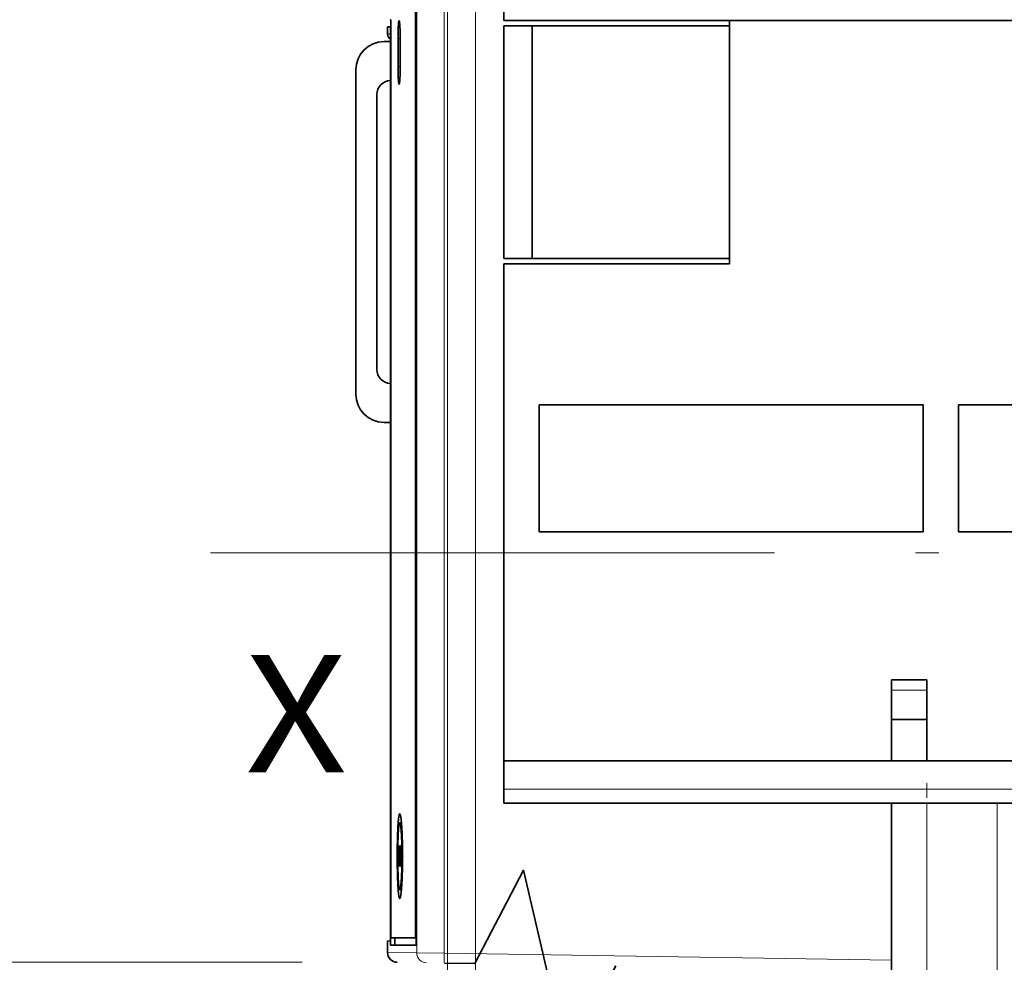
# Model space of a CAD drawing. Extents: x 0 to 420, y 0 to 297.
# Drawn here: x 172 to 193, y 178 to 198 of the extents above; entities that cross this region are included whole.
import ezdxf
from ezdxf.enums import TextEntityAlignment as Align

# ---------------------------------------------------------------- set-up
doc = ezdxf.new("R2010")
doc.units = 0
doc.linetypes.add('DASHDOT', pattern=[18.5, 12, -3, 0.5, -3])
doc.layers.get('0').update_dxf_attribs({"lineweight": 13})
doc.styles.get("Standard").update_dxf_attribs({"font": 'isocp.shx'})

# ---------------------------------------------------------------- blocks, each defined once
blk = doc.blocks.new('BLOCK115')
at = {"color": 230, "lineweight": 13}
for p, q in [((-3.458981, 34.122108), (-51.730576, 34.122108)), ((-45.063911, -43.022476), (-45.063911, 34.122108)), ((-3.458981, -43.022476), (-51.730576, -43.022476))]:
    blk.add_line(p, q, dxfattribs=at)
for points in [[(-43.338451, 27.682602), (-45.063911, 34.122108), (-46.789371, 27.682602)], [(-46.789371, -36.58297), (-45.063911, -43.022476), (-43.338451, -36.58297)]]:
    blk.add_lwpolyline(points, dxfattribs=at)
for s, p, p2 in [('"', (-35.063911, 4.671174), (-35.063911, 9.560062)), ('77.2', (-48.397243, -16.015987), (-48.397243, 7.115618)), ('3.04', (-35.063911, -18.46043), (-35.063911, 4.671174))]:
    blk.add_text(s, height=6.666667, rotation=90.000003, dxfattribs=at).set_placement(p, p2, align=Align.FIT)
blk = doc.blocks.new('BLOCK117')
at = {"color": 7, "lineweight": 13}
for p, q in [((6.848403, 85.398247), (6.848403, -283.717346)), ((8.848403, 85.398247), (8.848403, -283.717346))]:
    blk.add_line(p, q, dxfattribs=at)
blk = doc.blocks.new('BLOCK136')
at = {"color": 7, "lineweight": 35}
for p, q in [((4.623, 32.9), (4.623, -41.8)), ((4.575, -41.3), (4.575, 26.4)), ((26.848, 23.75), (108.598, 23.75)), ((2.831, -41.3), (2.831, 23.3)), ((2.8, 22.785), (2.8, -41.516)), ((2.815, -41.8), (2.815, 22.8)), ((0.348, 20.25), (0.348, -2.75)), ((10.848, -28.75), (10.848, 6.5)), ((13.348, -3.5), (40.598, -3.5)), ((40.598, -12.5), (13.348, -12.5)), ((10.848, -28.75), (38.348, -28.75)), ((40.848, -28.75), (89.848, -28.75)), ((104.348, -31.75), (10.848, -31.75))]:
    blk.add_line(p, q, dxfattribs=at)
at = {"color": 7, "lineweight": 13}
for p, q in [((4.671, 33.456), (4.671, -42.356)), ((6.627, 33.476), (6.627, -42.376)), ((2.8, 22.8), (2.8, -41.516)), ((104.348, -30.75), (10.848, -30.75)), ((6.627, -42.376), (38.348, -42.875))]:
    blk.add_line(p, q, dxfattribs=at)
at = {"color": 7, "lineweight": 35, "ltscale": 0.0375}
blk.add_line((10.848, 25.25), (10.848, 23.75), dxfattribs=at)
at = {"color": 7, "lineweight": 35, "ltscale": 0.4}
for p, q in [((26.848, 23.75), (10.848, 23.75)), ((10.848, 6.5), (26.848, 6.5))]:
    blk.add_line(p, q, dxfattribs=at)
at = {"color": 7, "lineweight": 35, "ltscale": 0.43125}
blk.add_line((26.848, 6.5), (26.848, 23.75), dxfattribs=at)
at = {"color": 7, "lineweight": 35, "ltscale": 0.005026}
blk.add_line((2.598, 23.3), (2.799, 23.3), dxfattribs=at)
at = {"color": 7, "lineweight": 35, "ltscale": 0.0125}
for p, q in [((2.598, 22.8), (2.598, 23.3)), ((3.115, -41.8), (3.115, -41.3))]:
    blk.add_line(p, q, dxfattribs=at)
at = {"color": 7, "lineweight": 35, "ltscale": 0.000787}
blk.add_line((2.831, 23.3), (2.799, 23.3), dxfattribs=at)
at = {"color": 7, "lineweight": 35, "ltscale": 0.4125}
for p, q in [((10.848, 6.875), (10.848, 23.375)), ((12.848, 6.875), (12.848, 23.375))]:
    blk.add_line(p, q, dxfattribs=at)
at = {"color": 7, "lineweight": 35, "ltscale": 0.05}
for p, q in [((10.848, 23.375), (12.848, 23.375)), ((3.343, 20.477), (3.343, 22.477)), ((3.497, 22.477), (3.497, 20.477)), ((10.848, 6.875), (12.848, 6.875)), ((10.848, -28.75), (10.848, -30.75))]:
    blk.add_line(p, q, dxfattribs=at)
at = {"color": 7, "lineweight": 35, "ltscale": 0.35}
for p, q in [((12.848, 23.375), (26.848, 23.375)), ((12.848, 6.875), (26.848, 6.875))]:
    blk.add_line(p, q, dxfattribs=at)
at = {"color": 7, "lineweight": 13, "ltscale": 0.005037}
blk.add_line((2.8, 22.8), (2.598, 22.8), dxfattribs=at)
at = {"color": 7, "lineweight": 35, "ltscale": 0.000379}
blk.add_line((2.8, 22.8), (2.8, 22.785), dxfattribs=at)
at = {"color": 7, "lineweight": 13, "ltscale": 0.000401}
blk.add_line((2.831, 22.8), (2.815, 22.8), dxfattribs=at)
at = {"color": 7, "lineweight": 13, "ltscale": 0.003835}
for p, q in [((3.497, 22.477), (3.343, 22.477)), ((3.497, 20.477), (3.343, 20.477))]:
    blk.add_line(p, q, dxfattribs=at)
at = {"color": 7, "lineweight": 35, "ltscale": 0.011281}
for p, q in [((2.348, 22.25), (2.8, 22.25)), ((2.8, -4.75), (2.348, -4.75))]:
    blk.add_line(p, q, dxfattribs=at)
at = {"color": 7, "lineweight": 35, "ltscale": 0.4875}
blk.add_line((1.848, -1), (1.848, 18.5), dxfattribs=at)
at = {"color": 7, "lineweight": 35, "ltscale": 0.225}
for p, q in [((13.348, -3.5), (13.348, -12.5)), ((40.598, -3.5), (40.598, -12.5)), ((43.098, -3.5), (43.098, -12.5))]:
    blk.add_line(p, q, dxfattribs=at)
at = {"color": 7, "lineweight": 35, "ltscale": 0.48125}
for p, q in [((43.098, -3.5), (62.348, -3.5)), ((62.348, -12.5), (43.098, -12.5))]:
    blk.add_line(p, q, dxfattribs=at)
at = {"color": 7, "lineweight": 35, "ltscale": 0.14375}
for p, q in [((38.348, -23), (38.348, -28.75)), ((40.848, -28.75), (40.848, -23))]:
    blk.add_line(p, q, dxfattribs=at)
at = {"color": 7, "lineweight": 35, "ltscale": 0.0625}
for p, q in [((38.348, -23), (40.848, -23)), ((38.348, -25.8), (40.848, -25.8)), ((40.848, -28.75), (38.348, -28.75))]:
    blk.add_line(p, q, dxfattribs=at)
at = {"color": 7, "lineweight": 13, "ltscale": 0.0625}
blk.add_line((38.348, -23.735), (40.848, -23.735), dxfattribs=at)
at = {"color": 7, "lineweight": 35, "ltscale": 0.025}
blk.add_line((10.848, -30.75), (10.848, -31.75), dxfattribs=at)
at = {"color": 7, "lineweight": 35, "ltscale": 0.356251}
blk.add_line((38.348, -31.75), (38.348, -46), dxfattribs=at)
at = {"color": 7, "lineweight": 13, "ltscale": 0.356251}
for p, q in [((40.848, -31.75), (40.848, -46)), ((45.848, -31.75), (45.848, -46))]:
    blk.add_line(p, q, dxfattribs=at)
at = {"color": 7, "lineweight": 35, "ltscale": 0.002986}
for p, q in [((3.584, -33.125), (3.465, -33.125)), ((3.584, -37.875), (3.465, -37.875))]:
    blk.add_line(p, q, dxfattribs=at)
at = {"color": 7, "lineweight": 35, "ltscale": 0.006209}
for p, q in [((3.341, -34.786), (3.341, -35.034)), ((3.397, -35.034), (3.397, -34.786)), ((3.534, -34.786), (3.534, -35.034)), ((3.597, -35.034), (3.597, -34.786))]:
    blk.add_line(p, q, dxfattribs=at)
at = {"color": 7, "lineweight": 35, "ltscale": 0.001405}
blk.add_line((3.397, -34.786), (3.341, -34.786), dxfattribs=at)
at = {"color": 7, "lineweight": 35, "ltscale": 0.001332}
blk.add_line((3.458, -34.786), (3.405, -34.786), dxfattribs=at)
at = {"color": 7, "lineweight": 35, "ltscale": 0.034876}
blk.add_line((3.405, -34.786), (3.405, -36.181), dxfattribs=at)
at = {"color": 7, "lineweight": 35, "ltscale": 0.006063}
blk.add_line((3.458, -35.028), (3.458, -34.786), dxfattribs=at)
at = {"color": 7, "lineweight": 13, "ltscale": 0.0009}
blk.add_line((3.515, -34.819), (3.479, -34.819), dxfattribs=at)
at = {"color": 7, "lineweight": 35, "ltscale": 0.001574}
blk.add_line((3.597, -34.786), (3.534, -34.786), dxfattribs=at)
at = {"color": 7, "lineweight": 35, "ltscale": 0.000516}
blk.add_line((3.341, -35.034), (3.362, -35.034), dxfattribs=at)
at = {"color": 7, "lineweight": 35, "ltscale": 0.028668}
for p, q in [((3.362, -35.034), (3.362, -36.181)), ((3.376, -36.181), (3.376, -35.034)), ((3.557, -35.034), (3.557, -36.181)), ((3.573, -36.181), (3.573, -35.034))]:
    blk.add_line(p, q, dxfattribs=at)
at = {"color": 7, "lineweight": 35, "ltscale": 0.000363}
for p, q in [((3.376, -35.034), (3.362, -35.034)), ((3.362, -36.181), (3.376, -36.181))]:
    blk.add_line(p, q, dxfattribs=at)
at = {"color": 7, "lineweight": 35, "ltscale": 0.000526}
blk.add_line((3.376, -35.034), (3.397, -35.034), dxfattribs=at)
at = {"color": 7, "lineweight": 35, "ltscale": 0.000964}
blk.add_line((3.42, -35.028), (3.458, -35.028), dxfattribs=at)
at = {"color": 7, "lineweight": 35, "ltscale": 0.007422}
blk.add_line((3.42, -35.325), (3.42, -35.028), dxfattribs=at)
at = {"color": 7, "lineweight": 35, "ltscale": 0.000881}
for p, q in [((3.455, -35.325), (3.42, -35.325)), ((3.42, -35.564), (3.455, -35.564))]:
    blk.add_line(p, q, dxfattribs=at)
at = {"color": 7, "lineweight": 35, "ltscale": 0.008974}
blk.add_line((3.42, -35.923), (3.42, -35.564), dxfattribs=at)
at = {"color": 7, "lineweight": 35, "ltscale": 0.005966}
blk.add_line((3.455, -35.564), (3.455, -35.325), dxfattribs=at)
at = {"color": 7, "lineweight": 13, "ltscale": 0.000494}
blk.add_line((3.489, -35.271), (3.469, -35.271), dxfattribs=at)
at = {"color": 7, "lineweight": 13, "ltscale": 0.001153}
blk.add_line((3.523, -35.487), (3.477, -35.487), dxfattribs=at)
at = {"color": 7, "lineweight": 35, "ltscale": 0.000171}
blk.add_line((3.492, -35.581), (3.493, -35.587), dxfattribs=at)
at = {"color": 7, "lineweight": 35, "ltscale": 0.000886}
blk.add_line((3.527, -35.581), (3.492, -35.581), dxfattribs=at)
at = {"color": 7, "lineweight": 35, "ltscale": 9.5e-05}
blk.add_line((3.496, -34.982), (3.493, -34.984), dxfattribs=at)
at = {"color": 7, "lineweight": 35, "ltscale": 4.8e-05}
blk.add_line((3.493, -35.587), (3.494, -35.589), dxfattribs=at)
at = {"color": 7, "lineweight": 35, "ltscale": 0.00085}
blk.add_line((3.527, -35.587), (3.493, -35.587), dxfattribs=at)
at = {"color": 7, "lineweight": 35, "ltscale": 0.00084}
blk.add_line((3.527, -35.589), (3.494, -35.589), dxfattribs=at)
at = {"color": 7, "lineweight": 35, "ltscale": 0.000694}
blk.add_line((3.524, -34.982), (3.496, -34.982), dxfattribs=at)
at = {"color": 7, "lineweight": 35, "ltscale": 0.000381}
blk.add_line((3.511, -35.189), (3.527, -35.189), dxfattribs=at)
at = {"color": 7, "lineweight": 35, "ltscale": 0.000579}
blk.add_line((3.534, -35.034), (3.557, -35.034), dxfattribs=at)
at = {"color": 7, "lineweight": 35, "ltscale": 0.000407}
for p, q in [((3.573, -35.034), (3.557, -35.034)), ((3.557, -36.181), (3.573, -36.181))]:
    blk.add_line(p, q, dxfattribs=at)
at = {"color": 7, "lineweight": 35, "ltscale": 0.000588}
blk.add_line((3.573, -35.034), (3.597, -35.034), dxfattribs=at)
at = {"color": 7, "lineweight": 35, "ltscale": 0.001378}
blk.add_line((3.405, -36.181), (3.46, -36.181), dxfattribs=at)
at = {"color": 7, "lineweight": 35, "ltscale": 0.00101}
blk.add_line((3.46, -35.923), (3.42, -35.923), dxfattribs=at)
at = {"color": 7, "lineweight": 35, "ltscale": 0.006451}
blk.add_line((3.46, -36.181), (3.46, -35.923), dxfattribs=at)
at = {"color": 7, "lineweight": 35, "ltscale": 0.000382}
blk.add_line((3.482, -35.75), (3.467, -35.75), dxfattribs=at)
at = {"color": 7, "lineweight": 35, "ltscale": 3.1e-05}
blk.add_line((3.5, -35.975), (3.501, -35.975), dxfattribs=at)
at = {"color": 7, "lineweight": 35, "ltscale": 0.000668}
blk.add_line((3.527, -35.975), (3.5, -35.975), dxfattribs=at)
at = {"color": 7, "lineweight": 13, "ltscale": 0.000638}
blk.add_line((3.527, -35.975), (3.501, -35.975), dxfattribs=at)
at = {"color": 7, "lineweight": 35, "ltscale": 0.001691}
blk.add_line((3.514, -35.818), (3.513, -35.75), dxfattribs=at)
at = {"color": 7, "lineweight": 13, "ltscale": 0.000409}
blk.add_line((3.529, -35.75), (3.513, -35.75), dxfattribs=at)
at = {"color": 7, "lineweight": 13, "ltscale": 0.000386}
blk.add_line((3.529, -35.818), (3.514, -35.818), dxfattribs=at)
at = {"color": 7, "lineweight": 35, "ltscale": 0.004654}
blk.add_line((2.598, -41.513), (2.785, -41.516), dxfattribs=at)
at = {"color": 7, "lineweight": 35, "ltscale": 0.020277}
blk.add_line((2.598, -42.324), (2.598, -41.513), dxfattribs=at)
at = {"color": 7, "lineweight": 35, "ltscale": 0.000384}
blk.add_line((2.785, -41.516), (2.8, -41.516), dxfattribs=at)
at = {"color": 7, "lineweight": 35, "ltscale": 0.045195}
blk.add_line((2.815, -41.8), (4.623, -41.8), dxfattribs=at)
at = {"color": 7, "lineweight": 35, "ltscale": 0.04359}
blk.add_line((2.831, -41.3), (4.575, -41.3), dxfattribs=at)
at = {"color": 7, "lineweight": 35, "ltscale": 0.001204}
blk.add_line((4.623, -41.3), (4.575, -41.3), dxfattribs=at)
at = {"color": 7, "lineweight": 13, "ltscale": 0.051829}
blk.add_line((4.671, -42.356), (2.598, -42.324), dxfattribs=at)
at = {"color": 7, "lineweight": 13, "ltscale": 0.048893}
blk.add_line((6.627, -42.376), (4.671, -42.356), dxfattribs=at)
at = {"color": 7, "lineweight": 35}
blk.add_lwpolyline([(6.628, -43.076), (8.802, -43.11), (12.24, -36.497), (15.363, -49.881), (18.801, -43.267)], dxfattribs=at)
for centre, radius, start, end in [((3.098, 22.8), 0.5, 180, 233.30898), ((2.348, 20.25), 2, 90, 180), ((2.848, 18.5), 1, 92.79545, 180), ((2.848, -1), 1, 180, 267.20455), ((2.348, -2.75), 2, 180, 270), ((8.624, -35.143), 5.156, 176.39267, 181.42164), ((6.737, -35.267), 3.268, 180.06888, 183.8552), ((4.084, -35.439), 0.609, 184.48401, 193.44485), ((5.013, -35.149), 1.53, 178.64005, 183.70479), ((4.059, -35.084), 0.576, 169.96763, 182.8505), ((3.964, -35.217), 0.479, 183.76576, 195.01677), ((2.691, -35.764), 0.822, 0.98643, 12.3063), ((2.608, -35.546), 0.917, 1.35767, 12.91512), ((-3.832, -35.183), 7.359, 359.95258, 1.85751), ((-3.556, -35.769), 7.085, 358.80167, 1.97651), ((0.36, -35.89), 3.168, 355.53033, 359.51583), ((3.298, -42.324), 0.7, 180, 269.1)]:
    blk.add_arc(centre, radius, start, end, dxfattribs=at)
at = {"color": 7, "lineweight": 13}
blk.add_arc((5.37, -42.358), 0.698, 179.83589, 268.94545, dxfattribs=at)
blk.add_ellipse((6.639, -42.376), major_axis=(0.011, 0.7), ratio=0.01745, start_param=1.57107, end_param=3.141593, dxfattribs=at)
at = {"color": 7, "lineweight": 35}
for points, knots in [([(2.831, 23.3), (2.831, 23.417), (2.83, 23.533), (2.827, 23.651), (2.823, 23.755), (2.818, 23.793), (2.817, 23.798), (2.816, 23.8), (2.815, 23.8)], [0, 0, 0, 0, 0, 0, 1.011036, 1.011036, 1.011036, 1.223457, 1.223457, 1.223457, 1.223457, 1.223457, 1.223457]), ([(2.815, 22.8), (2.815, 22.917), (2.814, 23.033), (2.812, 23.151), (2.807, 23.255), (2.802, 23.293), (2.801, 23.298), (2.8, 23.3), (2.799, 23.3)], [0, 0, 0, 0, 0, 0, 1.011009, 1.011009, 1.011009, 1.223422, 1.223422, 1.223422, 1.223422, 1.223422, 1.223422]), ([(3.418, 23.727), (3.409, 23.727), (3.401, 23.706), (3.392, 23.664), (3.369, 23.486), (3.353, 23.185), (3.347, 22.953), (3.343, 22.715), (3.343, 22.477)], [0, 0, 0, 0, 0, 0, 1.027582, 1.027582, 1.027582, 3.091417, 3.091417, 3.091417, 3.091417, 3.091417, 3.091417]), ([(3.497, 22.477), (3.497, 22.738), (3.492, 22.998), (3.484, 23.253), (3.465, 23.54), (3.44, 23.686), (3.433, 23.713), (3.426, 23.727), (3.418, 23.727)], [0, 0, 0, 0, 0, 0, 2.25808, 2.25808, 2.25808, 3.08333, 3.08333, 3.08333, 3.08333, 3.08333, 3.08333]), ([(3.418, 19.227), (3.409, 19.227), (3.401, 19.248), (3.392, 19.29), (3.369, 19.468), (3.353, 19.769), (3.347, 20), (3.343, 20.239), (3.343, 20.477)], [0, 0, 0, 0, 0, 0, 1.027582, 1.027582, 1.027582, 3.091417, 3.091417, 3.091417, 3.091417, 3.091417, 3.091417]), ([(3.497, 20.477), (3.497, 20.216), (3.492, 19.955), (3.484, 19.7), (3.465, 19.413), (3.44, 19.267), (3.433, 19.24), (3.426, 19.227), (3.418, 19.227)], [0, 0, 0, 0, 0, 0, 2.25808, 2.25808, 2.25808, 3.08333, 3.08333, 3.08333, 3.08333, 3.08333, 3.08333]), ([(3.465, -32.5), (3.443, -32.5), (3.422, -32.55), (3.401, -32.651), (3.346, -33.078), (3.309, -33.801), (3.294, -34.356), (3.286, -34.928), (3.286, -35.5)], [0, 0, 0, 0, 0, 0, 2.46653, 2.46653, 2.46653, 7.419009, 7.419009, 7.419009, 7.419009, 7.419009, 7.419009]), ([(3.665, -35.5), (3.665, -34.955), (3.656, -34.409), (3.638, -33.881), (3.598, -33.174), (3.542, -32.719), (3.521, -32.602), (3.497, -32.522), (3.473, -32.502), (3.47, -32.501), (3.468, -32.5), (3.465, -32.5)], [0, 0, 0, 0, 0, 0, 4.723195, 4.723195, 4.723195, 7.131314, 7.131314, 7.131314, 7.426568, 7.426568, 7.426568, 7.426568, 7.426568, 7.426568]), ([(3.465, -33.125), (3.448, -33.125), (3.431, -33.165), (3.414, -33.245), (3.37, -33.583), (3.34, -34.154), (3.328, -34.595), (3.322, -35.047), (3.322, -35.5)], [0, 0, 0, 0, 0, 0, 1.952629, 1.952629, 1.952629, 5.873143, 5.873143, 5.873143, 5.873143, 5.873143, 5.873143]), ([(3.621, -35.5), (3.621, -35.005), (3.613, -34.509), (3.594, -34.025), (3.556, -33.479), (3.507, -33.202), (3.493, -33.151), (3.479, -33.125), (3.465, -33.125)], [0, 0, 0, 0, 0, 0, 4.290238, 4.290238, 4.290238, 5.858433, 5.858433, 5.858433, 5.858433, 5.858433, 5.858433]), ([(3.523, -34.945), (3.52, -34.882), (3.517, -34.828), (3.513, -34.787), (3.507, -34.758), (3.501, -34.749), (3.5, -34.747), (3.499, -34.747), (3.497, -34.747)], [0, 0, 0, 0, 0, 0, 0.7840398, 0.7840398, 0.7840398, 0.9658317, 0.9658317, 0.9658317, 0.9658317, 0.9658317, 0.9658317]), ([(3.465, -38.5), (3.443, -38.5), (3.422, -38.45), (3.401, -38.349), (3.346, -37.922), (3.309, -37.2), (3.294, -36.644), (3.286, -36.072), (3.286, -35.5)], [0, 0, 0, 0, 0, 0, 2.46653, 2.46653, 2.46653, 7.419009, 7.419009, 7.419009, 7.419009, 7.419009, 7.419009]), ([(3.465, -37.875), (3.448, -37.875), (3.431, -37.835), (3.414, -37.755), (3.37, -37.417), (3.34, -36.846), (3.328, -36.405), (3.322, -35.953), (3.322, -35.5)], [0, 0, 0, 0, 0, 0, 1.952629, 1.952629, 1.952629, 5.873143, 5.873143, 5.873143, 5.873143, 5.873143, 5.873143]), ([(3.621, -35.5), (3.621, -35.995), (3.613, -36.491), (3.594, -36.975), (3.556, -37.521), (3.507, -37.798), (3.493, -37.849), (3.479, -37.875), (3.465, -37.875)], [0, 0, 0, 0, 0, 0, 4.290238, 4.290238, 4.290238, 5.858433, 5.858433, 5.858433, 5.858433, 5.858433, 5.858433]), ([(3.665, -35.5), (3.665, -36.046), (3.656, -36.591), (3.638, -37.12), (3.598, -37.827), (3.542, -38.281), (3.521, -38.398), (3.497, -38.478), (3.473, -38.498), (3.47, -38.499), (3.468, -38.5), (3.465, -38.5)], [0, 0, 0, 0, 0, 0, 4.723195, 4.723195, 4.723195, 7.131314, 7.131314, 7.131314, 7.426568, 7.426568, 7.426568, 7.426568, 7.426568, 7.426568]), ([(3.511, -35.189), (3.511, -35.135), (3.51, -35.082), (3.508, -35.027), (3.504, -34.994), (3.499, -34.984), (3.498, -34.982), (3.497, -34.982), (3.496, -34.982)], [0, 0, 0, 0, 0, 0, 0.6175474, 0.6175474, 0.6175474, 0.7582529, 0.7582529, 0.7582529, 0.7582529, 0.7582529, 0.7582529]), ([(3.467, -35.75), (3.467, -35.812), (3.468, -35.875), (3.469, -35.929), (3.472, -36.056), (3.479, -36.152), (3.484, -36.188), (3.489, -36.212), (3.495, -36.219), (3.496, -36.22), (3.497, -36.22), (3.498, -36.22)], [0, 0, 0, 0, 0, 0, 0.701376, 0.701376, 0.701376, 1.501761, 1.501761, 1.501761, 1.644845, 1.644845, 1.644845, 1.644845, 1.644845, 1.644845]), ([(3.482, -35.75), (3.483, -35.795), (3.484, -35.839), (3.485, -35.887), (3.488, -35.942), (3.494, -35.968), (3.496, -35.973), (3.498, -35.975), (3.5, -35.975)], [0, 0, 0, 0, 0, 0, 0.5147455, 0.5147455, 0.5147455, 0.8358015, 0.8358015, 0.8358015, 0.8358015, 0.8358015, 0.8358015]), ([(3.514, -35.818), (3.514, -35.85), (3.513, -35.883), (3.512, -35.912), (3.509, -35.949), (3.505, -35.967), (3.504, -35.972), (3.503, -35.974), (3.501, -35.975)], [0, 0, 0, 0, 0, 0, 0.3677799, 0.3677799, 0.3677799, 0.5875479, 0.5875479, 0.5875479, 0.5875479, 0.5875479, 0.5875479])]:
    blk.add_open_spline(points, degree=5, knots=knots, dxfattribs=at)
for points in [[(3.497, -34.747), (3.493, -34.747), (3.49, -34.753), (3.486, -34.763), (3.482, -34.786), (3.479, -34.819)], [(3.498, -36.22), (3.502, -36.22), (3.507, -36.212), (3.511, -36.201), (3.515, -36.174), (3.518, -36.137)]]:
    blk.add_open_spline(points, degree=5, dxfattribs=at)

msp = doc.modelspace()

# ---------------------------------------------------------------- linework, layer by layer
at = {"color": 7, "linetype": 'DASHDOT', "lineweight": 13}
for p, q in [((180.923181, 154.805756), (180.923181, 218.444702)), ((181.523181, 218.444702), (181.523181, 154.805756)), ((175.881186, 186.625229), (236.677098, 186.625229))]:
    msp.add_line(p, q, dxfattribs=at)
at = {"color": 7, "linetype": 'DASHDOT', "lineweight": 13, "ltscale": 0.001559}
for p, q in [((179.926255, 197.568274), (179.86389, 197.568274)), ((179.926255, 196.968274), (179.86389, 196.968274))]:
    msp.add_line(p, q, dxfattribs=at)
at = {"color": 7, "linetype": 'DASHDOT', "lineweight": 13, "ltscale": 0.12825}
msp.add_line((191.123181, 176.597728), (191.123181, 181.727737), dxfattribs=at)
at = {"color": 7, "linetype": 'DASHDOT', "lineweight": 13, "ltscale": 0.003788}
msp.add_line((179.987183, 180.175174), (179.835679, 180.175174), dxfattribs=at)

# ---------------------------------------------------------------- block references
at = {"lineweight": 0, "xscale": 0.3, "yscale": 0.3, "zscale": 0.3}
for name in ['BLOCK136', 'BLOCK117', 'BLOCK115']:
    msp.add_blockref(name, (178.86866, 190.825229), dxfattribs=at)

# ---------------------------------------------------------------- texts
at = {"color": 7, "lineweight": 13}
msp.add_text('X', height=2.5, dxfattribs=at).set_placement((176.619777, 181.956209), (178.788365, 181.956209), align=Align.FIT)

doc.saveas('drawing.dxf')
